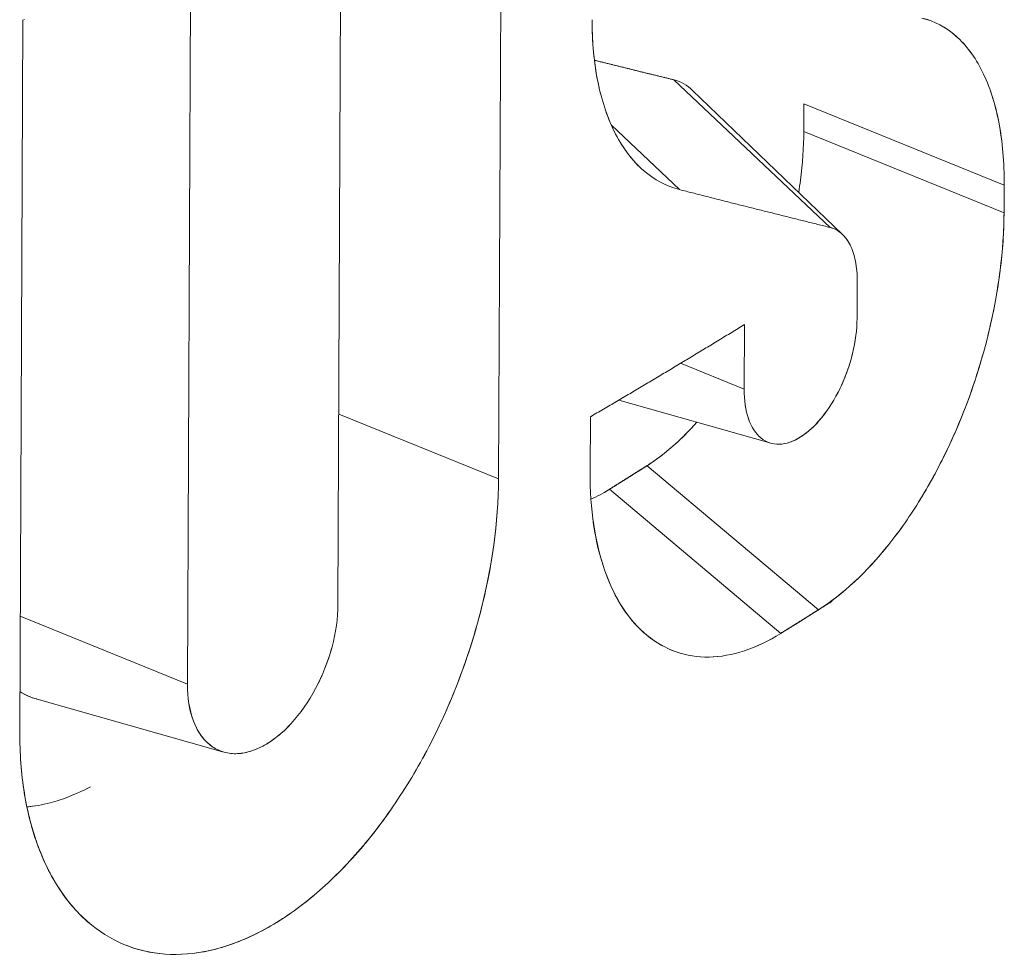
# Model space of a CAD drawing. Units: inches. Extents: x 3 to 259, y 3 to 15.
# Drawn here: x 227 to 227, y 11 to 11 of the extents above; entities that cross this region are included whole.
import ezdxf

# ---------------------------------------------------------------- set-up
doc = ezdxf.new("R2010")
doc.units = ezdxf.units.IN
doc.header["$MEASUREMENT"] = 0
doc.layers.get('0').update_dxf_attribs({"linetype": 'CONTINUOUS'})
doc.layers.add('DETAIL', color=1, linetype='CONTINUOUS')

# ---------------------------------------------------------------- blocks, each defined once
blk = doc.blocks.new('A$Cfbb56330')
at = {"color": 0, "linetype": 'Continuous', "lineweight": 0, "extrusion": (-1e-16, 0.816497, 0.57735)}
for p, q in [((1.0678, 4.03612), (1.06741, 3.95044)), ((1.06741, 3.95044), (1.0678, 4.03612)), ((1.04805, 3.93529), (1.04846, 4.02543)), ((1.04846, 4.02543), (1.04805, 3.93529)), ((1.03032, 4.01586), (1.02992, 3.92572)), ((1.02992, 3.92572), (1.03032, 4.01586)), ((1.00972, 3.91997), (1.01009, 4.00568)), ((1.01009, 4.00568), (1.00972, 3.91997)), ((1.08853, 3.99851), (1.10737, 3.98073)), ((1.10737, 3.98073), (1.08853, 3.99851)), ((1.0908, 3.99723), (1.10885, 3.97989)), ((1.10421, 3.99561), (1.10419, 3.99227)), ((1.10419, 3.99227), (1.10421, 3.99561)), ((1.12834, 3.98583), (1.10421, 3.99561)), ((1.10421, 3.99561), (1.12834, 3.98583)), ((1.08923, 3.98528), (1.081, 3.99305)), ((1.081, 3.99305), (1.08923, 3.98528)), ((1.10419, 3.99227), (1.12832, 3.9825)), ((1.12832, 3.9825), (1.10419, 3.99227)), ((1.12834, 3.98583), (1.12832, 3.9825)), ((1.12832, 3.9825), (1.12834, 3.98583)), ((1.11061, 3.96977), (1.11063, 3.97422)), ((1.11063, 3.97422), (1.11061, 3.96977)), ((1.09704, 3.96904), (1.097, 3.96125)), ((1.097, 3.96125), (1.09704, 3.96904)), ((1.08934, 3.96436), (1.097, 3.96125)), ((1.097, 3.96125), (1.08934, 3.96436)), ((1.10008, 3.95478), (1.08192, 3.95994)), ((1.04816, 3.95824), (1.06741, 3.95044)), ((1.06741, 3.95044), (1.04816, 3.95824)), ((1.07844, 3.95124), (1.07847, 3.95791)), ((1.07847, 3.95791), (1.07844, 3.95124)), ((1.10595, 3.93467), (1.0853, 3.95203)), ((1.0853, 3.95203), (1.10595, 3.93467)), ((1.08077, 3.94919), (1.10142, 3.93183)), ((1.10142, 3.93183), (1.08077, 3.94919)), ((1.00978, 3.93389), (1.02992, 3.92572)), ((1.02992, 3.92572), (1.00978, 3.93389)), ((1.08455, 3.93226), (1.08435, 3.93246)), ((1.03413, 3.91758), (1.01154, 3.924))]:
    blk.add_line(p, q, dxfattribs=at)
at = {"color": 0, "linetype": 'Continuous', "lineweight": 0}
for points in [[(1.01009, 4.00568), (1.0103, 4.00578)], [(1.07896, 4.00087), (1.07906, 4.00085), (1.07916, 4.00082), (1.07926, 4.0008), (1.07937, 4.00077), (1.07947, 4.00075), (1.07957, 4.00072), (1.07967, 4.00069), (1.07977, 4.00067), (1.07987, 4.00064), (1.07998, 4.00062), (1.08008, 4.00059), (1.08018, 4.00057), (1.08028, 4.00054), (1.08038, 4.00052), (1.08048, 4.00049), (1.08058, 4.00047), (1.08069, 4.00044), (1.08079, 4.00042), (1.08089, 4.00039), (1.08099, 4.00037), (1.08109, 4.00034), (1.08119, 4.00032), (1.08129, 4.00029), (1.08139, 4.00027), (1.0815, 4.00024), (1.0816, 4.00022), (1.0817, 4.00019), (1.0818, 4.00017), (1.0819, 4.00014), (1.082, 4.00012), (1.0821, 4.00009), (1.0822, 4.00007), (1.0823, 4.00004), (1.08241, 4.00002), (1.08251, 3.99999), (1.08261, 3.99996), (1.08271, 3.99994), (1.08281, 3.99991), (1.08291, 3.99989), (1.08301, 3.99986), (1.08311, 3.99984), (1.08321, 3.99982), (1.08331, 3.99979), (1.08341, 3.99977), (1.08352, 3.99974), (1.08362, 3.99972), (1.08372, 3.99969), (1.08382, 3.99967), (1.08392, 3.99964), (1.08402, 3.99962), (1.08412, 3.99959), (1.08422, 3.99957), (1.08432, 3.99954), (1.08442, 3.99952), (1.08452, 3.99949), (1.08462, 3.99947), (1.08472, 3.99944), (1.08483, 3.99942), (1.08493, 3.99939), (1.08503, 3.99937), (1.08513, 3.99934), (1.08523, 3.99932), (1.08533, 3.99929), (1.08543, 3.99927), (1.08553, 3.99924), (1.08563, 3.99922), (1.08573, 3.99919), (1.08583, 3.99917), (1.08593, 3.99914), (1.08603, 3.99912), (1.08613, 3.99909), (1.08623, 3.99907), (1.08633, 3.99905), (1.08643, 3.99902), (1.08653, 3.999), (1.08663, 3.99897), (1.08673, 3.99895), (1.08683, 3.99892), (1.08693, 3.9989), (1.08703, 3.99887), (1.08713, 3.99885), (1.08723, 3.99882), (1.08733, 3.9988), (1.08743, 3.99877), (1.08753, 3.99875), (1.08763, 3.99873), (1.08773, 3.9987), (1.08783, 3.99868), (1.08793, 3.99865), (1.08803, 3.99863), (1.08813, 3.9986), (1.08823, 3.99858), (1.08833, 3.99855), (1.08843, 3.99853), (1.08853, 3.99851)], [(1.10737, 3.98073), (1.10718, 3.98078), (1.10699, 3.98082), (1.1068, 3.98087), (1.10662, 3.98091), (1.10643, 3.98096), (1.10624, 3.98101), (1.10605, 3.98105), (1.10586, 3.9811), (1.10567, 3.98115), (1.10549, 3.98119), (1.1053, 3.98124), (1.10511, 3.98129), (1.10492, 3.98133), (1.10473, 3.98138), (1.10454, 3.98143), (1.10435, 3.98147), (1.10416, 3.98152), (1.10398, 3.98157), (1.10379, 3.98162), (1.1036, 3.98166), (1.10341, 3.98171), (1.10322, 3.98176), (1.10303, 3.9818), (1.10284, 3.98185), (1.10265, 3.9819), (1.10246, 3.98194), (1.10227, 3.98199), (1.10208, 3.98204), (1.10189, 3.98209), (1.1017, 3.98213), (1.10151, 3.98218), (1.10132, 3.98223), (1.10113, 3.98228), (1.10094, 3.98232), (1.10075, 3.98237), (1.10056, 3.98242), (1.10037, 3.98247), (1.10018, 3.98251), (1.09999, 3.98256), (1.0998, 3.98261), (1.09961, 3.98266), (1.09942, 3.9827), (1.09923, 3.98275), (1.09904, 3.9828), (1.09885, 3.98285), (1.09866, 3.9829), (1.09847, 3.98294), (1.09827, 3.98299), (1.09808, 3.98304), (1.09789, 3.98309), (1.0977, 3.98314), (1.09751, 3.98318), (1.09732, 3.98323), (1.09713, 3.98328), (1.09694, 3.98333), (1.09675, 3.98338), (1.09655, 3.98342), (1.09636, 3.98347), (1.09617, 3.98352), (1.09598, 3.98357), (1.09579, 3.98362), (1.0956, 3.98367), (1.0954, 3.98371), (1.09521, 3.98376), (1.09502, 3.98381), (1.09483, 3.98386), (1.09463, 3.98391), (1.09444, 3.98396), (1.09425, 3.98401), (1.09406, 3.98405), (1.09387, 3.9841), (1.09367, 3.98415), (1.09348, 3.9842), (1.09329, 3.98425), (1.0931, 3.9843), (1.0929, 3.98435), (1.09271, 3.9844), (1.09252, 3.98444), (1.09232, 3.98449), (1.09213, 3.98454), (1.09194, 3.98459), (1.09175, 3.98464), (1.09155, 3.98469), (1.09136, 3.98474), (1.09117, 3.98479), (1.09097, 3.98484), (1.09078, 3.98489), (1.09059, 3.98494), (1.09039, 3.98498), (1.0902, 3.98503), (1.09, 3.98508), (1.08981, 3.98513), (1.08962, 3.98518), (1.08942, 3.98523), (1.08923, 3.98528)], [(1.08923, 3.98528), (1.08942, 3.98523), (1.08962, 3.98518), (1.08981, 3.98513), (1.09, 3.98508), (1.0902, 3.98503), (1.09039, 3.98498), (1.09059, 3.98494), (1.09078, 3.98489), (1.09097, 3.98484), (1.09117, 3.98479), (1.09136, 3.98474), (1.09155, 3.98469), (1.09175, 3.98464), (1.09194, 3.98459), (1.09213, 3.98454), (1.09232, 3.98449), (1.09252, 3.98444), (1.09271, 3.9844), (1.0929, 3.98435), (1.0931, 3.9843), (1.09329, 3.98425), (1.09348, 3.9842), (1.09367, 3.98415), (1.09387, 3.9841), (1.09406, 3.98405), (1.09425, 3.98401), (1.09444, 3.98396), (1.09463, 3.98391), (1.09483, 3.98386), (1.09502, 3.98381), (1.09521, 3.98376), (1.0954, 3.98371), (1.0956, 3.98367), (1.09579, 3.98362), (1.09598, 3.98357), (1.09617, 3.98352), (1.09636, 3.98347), (1.09655, 3.98342), (1.09675, 3.98338), (1.09694, 3.98333), (1.09713, 3.98328), (1.09732, 3.98323), (1.09751, 3.98318), (1.0977, 3.98314), (1.09789, 3.98309), (1.09808, 3.98304), (1.09827, 3.98299), (1.09847, 3.98294), (1.09866, 3.9829), (1.09885, 3.98285), (1.09904, 3.9828), (1.09923, 3.98275), (1.09942, 3.9827), (1.09961, 3.98266), (1.0998, 3.98261), (1.09999, 3.98256), (1.10018, 3.98251), (1.10037, 3.98247), (1.10056, 3.98242), (1.10075, 3.98237), (1.10094, 3.98232), (1.10113, 3.98228), (1.10132, 3.98223), (1.10151, 3.98218), (1.1017, 3.98213), (1.10189, 3.98209), (1.10208, 3.98204), (1.10227, 3.98199), (1.10246, 3.98194), (1.10265, 3.9819), (1.10284, 3.98185), (1.10303, 3.9818), (1.10322, 3.98176), (1.10341, 3.98171), (1.1036, 3.98166), (1.10379, 3.98162), (1.10398, 3.98157), (1.10416, 3.98152), (1.10435, 3.98147), (1.10454, 3.98143), (1.10473, 3.98138), (1.10492, 3.98133), (1.10511, 3.98129), (1.1053, 3.98124), (1.10549, 3.98119), (1.10567, 3.98115), (1.10586, 3.9811), (1.10605, 3.98105), (1.10624, 3.98101), (1.10643, 3.98096), (1.10662, 3.98091), (1.1068, 3.98087), (1.10699, 3.98082), (1.10718, 3.98078), (1.10737, 3.98073)], [(1.07847, 3.95791), (1.07867, 3.95803), (1.07886, 3.95814), (1.07906, 3.95826), (1.07926, 3.95838), (1.07946, 3.95849), (1.07966, 3.95861), (1.07986, 3.95872), (1.08005, 3.95884), (1.08025, 3.95896), (1.08045, 3.95907), (1.08065, 3.95919), (1.08085, 3.95931), (1.08104, 3.95942), (1.08124, 3.95954), (1.08144, 3.95965), (1.08164, 3.95977), (1.08183, 3.95989), (1.08203, 3.96), (1.08223, 3.96012), (1.08243, 3.96024), (1.08262, 3.96035), (1.08282, 3.96047), (1.08302, 3.96059), (1.08322, 3.9607), (1.08341, 3.96082), (1.08361, 3.96094), (1.08381, 3.96105), (1.084, 3.96117), (1.0842, 3.96129), (1.0844, 3.9614), (1.08459, 3.96152), (1.08479, 3.96164), (1.08499, 3.96175), (1.08518, 3.96187), (1.08538, 3.96199), (1.08557, 3.9621), (1.08577, 3.96222), (1.08597, 3.96234), (1.08616, 3.96245), (1.08636, 3.96257), (1.08656, 3.96269), (1.08675, 3.9628), (1.08695, 3.96292), (1.08714, 3.96304), (1.08734, 3.96316), (1.08753, 3.96327), (1.08773, 3.96339), (1.08793, 3.96351), (1.08812, 3.96362), (1.08832, 3.96374), (1.08851, 3.96386), (1.08871, 3.96398), (1.0889, 3.96409), (1.0891, 3.96421), (1.08929, 3.96433), (1.08949, 3.96444), (1.08968, 3.96456), (1.08988, 3.96468), (1.09007, 3.9648), (1.09027, 3.96491), (1.09046, 3.96503), (1.09066, 3.96515), (1.09085, 3.96527), (1.09104, 3.96538), (1.09124, 3.9655), (1.09143, 3.96562), (1.09163, 3.96574), (1.09182, 3.96585), (1.09202, 3.96597), (1.09221, 3.96609), (1.0924, 3.96621), (1.0926, 3.96632), (1.09279, 3.96644), (1.09299, 3.96656), (1.09318, 3.96668), (1.09337, 3.96679), (1.09357, 3.96691), (1.09376, 3.96703), (1.09395, 3.96715), (1.09415, 3.96727), (1.09434, 3.96738), (1.09453, 3.9675), (1.09473, 3.96762), (1.09492, 3.96774), (1.09511, 3.96785), (1.09531, 3.96797), (1.0955, 3.96809), (1.09569, 3.96821), (1.09588, 3.96833), (1.09608, 3.96844), (1.09627, 3.96856), (1.09646, 3.96868), (1.09665, 3.9688), (1.09685, 3.96892), (1.09704, 3.96904)], [(1.08533, 3.95205), (1.08527, 3.95201), (1.08522, 3.95198), (1.08517, 3.95194), (1.08511, 3.95191), (1.08506, 3.95188), (1.085, 3.95184), (1.08495, 3.95181), (1.08489, 3.95177), (1.08484, 3.95174), (1.08478, 3.9517), (1.08473, 3.95167), (1.08468, 3.95163), (1.08462, 3.9516), (1.08457, 3.95157), (1.08451, 3.95153), (1.08446, 3.9515), (1.0844, 3.95146), (1.08435, 3.95143), (1.08429, 3.95139), (1.08424, 3.95136), (1.08418, 3.95133), (1.08413, 3.95129), (1.08408, 3.95126), (1.08402, 3.95122), (1.08397, 3.95119), (1.08391, 3.95115), (1.08386, 3.95112), (1.0838, 3.95109), (1.08375, 3.95105), (1.08369, 3.95102), (1.08364, 3.95098), (1.08358, 3.95095), (1.08353, 3.95091), (1.08348, 3.95088), (1.08342, 3.95085), (1.08337, 3.95081), (1.08331, 3.95078), (1.08326, 3.95074), (1.0832, 3.95071), (1.08315, 3.95067), (1.08309, 3.95064), (1.08304, 3.95061), (1.08298, 3.95057), (1.08293, 3.95054), (1.08287, 3.9505), (1.08282, 3.95047), (1.08276, 3.95043), (1.08271, 3.9504), (1.08266, 3.95037), (1.0826, 3.95033), (1.08255, 3.9503), (1.08249, 3.95026), (1.08244, 3.95023), (1.08238, 3.9502), (1.08233, 3.95016), (1.08227, 3.95013), (1.08222, 3.95009), (1.08216, 3.95006), (1.08211, 3.95002), (1.08205, 3.94999), (1.082, 3.94996), (1.08194, 3.94992), (1.08189, 3.94989), (1.08183, 3.94985), (1.08178, 3.94982), (1.08172, 3.94978), (1.08167, 3.94975), (1.08161, 3.94972), (1.08156, 3.94968), (1.0815, 3.94965), (1.08145, 3.94961), (1.0814, 3.94958), (1.08134, 3.94954), (1.08129, 3.94951), (1.08123, 3.94948), (1.08118, 3.94944), (1.08112, 3.94941), (1.08107, 3.94937), (1.08101, 3.94934), (1.08096, 3.94931), (1.0809, 3.94927), (1.08085, 3.94924), (1.08079, 3.9492), (1.08074, 3.94917), (1.08068, 3.94913), (1.08063, 3.9491), (1.08057, 3.94907), (1.08052, 3.94903), (1.08046, 3.949), (1.08041, 3.94896), (1.08035, 3.94893), (1.0803, 3.9489), (1.08024, 3.94886), (1.08019, 3.94883), (1.08013, 3.94879)], [(1.08077, 3.94919), (1.08081, 3.94922), (1.08086, 3.94925), (1.08091, 3.94928), (1.08096, 3.94931), (1.081, 3.94934), (1.08105, 3.94937), (1.0811, 3.9494), (1.08115, 3.94943), (1.0812, 3.94946), (1.08124, 3.94949), (1.08129, 3.94952), (1.08134, 3.94954), (1.08139, 3.94957), (1.08144, 3.9496), (1.08148, 3.94963), (1.08153, 3.94966), (1.08158, 3.94969), (1.08163, 3.94972), (1.08168, 3.94975), (1.08172, 3.94978), (1.08177, 3.94981), (1.08182, 3.94984), (1.08187, 3.94987), (1.08192, 3.9499), (1.08196, 3.94993), (1.08201, 3.94996), (1.08206, 3.94999), (1.08211, 3.95002), (1.08215, 3.95005), (1.0822, 3.95008), (1.08225, 3.95011), (1.0823, 3.95014), (1.08235, 3.95017), (1.08239, 3.9502), (1.08244, 3.95023), (1.08249, 3.95026), (1.08254, 3.95029), (1.08259, 3.95032), (1.08263, 3.95035), (1.08268, 3.95038), (1.08273, 3.95041), (1.08278, 3.95044), (1.08282, 3.95047), (1.08287, 3.9505), (1.08292, 3.95053), (1.08297, 3.95056), (1.08302, 3.95059), (1.08306, 3.95062), (1.08311, 3.95065), (1.08316, 3.95068), (1.08321, 3.95071), (1.08325, 3.95074), (1.0833, 3.95077), (1.08335, 3.9508), (1.0834, 3.95083), (1.08345, 3.95086), (1.08349, 3.95089), (1.08354, 3.95092), (1.08359, 3.95095), (1.08364, 3.95098), (1.08368, 3.95101), (1.08373, 3.95104), (1.08378, 3.95107), (1.08383, 3.9511), (1.08387, 3.95113), (1.08392, 3.95116), (1.08397, 3.95119), (1.08402, 3.95122), (1.08407, 3.95125), (1.08411, 3.95128), (1.08416, 3.95131), (1.08421, 3.95134), (1.08426, 3.95137), (1.0843, 3.9514), (1.08435, 3.95143), (1.0844, 3.95146), (1.08445, 3.95149), (1.08449, 3.95152), (1.08454, 3.95155), (1.08459, 3.95158), (1.08464, 3.95161), (1.08468, 3.95164), (1.08473, 3.95167), (1.08478, 3.9517), (1.08483, 3.95173), (1.08488, 3.95176), (1.08492, 3.95179), (1.08497, 3.95182), (1.08502, 3.95185), (1.08507, 3.95188), (1.08511, 3.95191), (1.08516, 3.95194), (1.08521, 3.95197), (1.08526, 3.952), (1.0853, 3.95203)], [(1.10229, 3.93237), (1.10235, 3.93241), (1.1024, 3.93244), (1.10246, 3.93248), (1.10252, 3.93251), (1.10257, 3.93255), (1.10263, 3.93258), (1.10268, 3.93262), (1.10274, 3.93265), (1.1028, 3.93269), (1.10285, 3.93272), (1.10291, 3.93276), (1.10296, 3.93279), (1.10302, 3.93283), (1.10308, 3.93286), (1.10313, 3.9329), (1.10319, 3.93293), (1.10324, 3.93297), (1.1033, 3.933), (1.10335, 3.93304), (1.10341, 3.93307), (1.10347, 3.93311), (1.10352, 3.93314), (1.10358, 3.93318), (1.10363, 3.93321), (1.10369, 3.93325), (1.10375, 3.93328), (1.1038, 3.93332), (1.10386, 3.93335), (1.10391, 3.93339), (1.10397, 3.93342), (1.10402, 3.93346), (1.10408, 3.93349), (1.10414, 3.93353), (1.10419, 3.93356), (1.10425, 3.9336), (1.1043, 3.93363), (1.10436, 3.93367), (1.10442, 3.9337), (1.10447, 3.93374), (1.10453, 3.93377), (1.10458, 3.93381), (1.10464, 3.93384), (1.10469, 3.93388), (1.10475, 3.93391), (1.10481, 3.93395), (1.10486, 3.93398), (1.10492, 3.93402), (1.10497, 3.93405), (1.10503, 3.93409), (1.10508, 3.93412), (1.10514, 3.93416), (1.1052, 3.93419), (1.10525, 3.93423), (1.10531, 3.93426), (1.10536, 3.9343), (1.10542, 3.93433), (1.10547, 3.93437), (1.10553, 3.9344), (1.10558, 3.93444), (1.10564, 3.93447), (1.1057, 3.93451), (1.10575, 3.93454), (1.10581, 3.93458), (1.10586, 3.93461), (1.10592, 3.93465), (1.10597, 3.93468), (1.10603, 3.93472), (1.10609, 3.93475), (1.10614, 3.93479), (1.1062, 3.93482), (1.10625, 3.93486), (1.10631, 3.93489), (1.10636, 3.93493), (1.10642, 3.93496), (1.10647, 3.935), (1.10653, 3.93503), (1.10659, 3.93507), (1.10664, 3.9351), (1.1067, 3.93514), (1.10675, 3.93517), (1.10681, 3.93521), (1.10686, 3.93524), (1.10692, 3.93528), (1.10697, 3.93531), (1.10703, 3.93535), (1.10708, 3.93538), (1.10714, 3.93542), (1.1072, 3.93545), (1.10725, 3.93549), (1.10731, 3.93552), (1.10736, 3.93556), (1.10742, 3.93559), (1.10747, 3.93563), (1.10753, 3.93566), (1.10758, 3.9357)], [(1.10595, 3.93467), (1.10591, 3.93464), (1.10586, 3.93461), (1.10581, 3.93458), (1.10576, 3.93455), (1.10572, 3.93452), (1.10567, 3.93449), (1.10562, 3.93446), (1.10557, 3.93443), (1.10553, 3.9344), (1.10548, 3.93437), (1.10543, 3.93434), (1.10538, 3.93431), (1.10534, 3.93428), (1.10529, 3.93425), (1.10524, 3.93422), (1.10519, 3.93419), (1.10514, 3.93416), (1.1051, 3.93413), (1.10505, 3.9341), (1.105, 3.93407), (1.10495, 3.93404), (1.10491, 3.93401), (1.10486, 3.93398), (1.10481, 3.93395), (1.10476, 3.93392), (1.10472, 3.93389), (1.10467, 3.93386), (1.10462, 3.93383), (1.10457, 3.9338), (1.10453, 3.93377), (1.10448, 3.93374), (1.10443, 3.93371), (1.10438, 3.93368), (1.10433, 3.93365), (1.10429, 3.93362), (1.10424, 3.93359), (1.10419, 3.93356), (1.10414, 3.93353), (1.1041, 3.9335), (1.10405, 3.93347), (1.104, 3.93344), (1.10395, 3.93341), (1.10391, 3.93338), (1.10386, 3.93335), (1.10381, 3.93332), (1.10376, 3.93329), (1.10371, 3.93326), (1.10367, 3.93323), (1.10362, 3.9332), (1.10357, 3.93317), (1.10352, 3.93314), (1.10348, 3.93311), (1.10343, 3.93308), (1.10338, 3.93305), (1.10333, 3.93302), (1.10328, 3.93299), (1.10324, 3.93296), (1.10319, 3.93293), (1.10314, 3.9329), (1.10309, 3.93287), (1.10305, 3.93284), (1.103, 3.93281), (1.10295, 3.93278), (1.1029, 3.93275), (1.10285, 3.93272), (1.10281, 3.93269), (1.10276, 3.93266), (1.10271, 3.93263), (1.10266, 3.9326), (1.10262, 3.93257), (1.10257, 3.93254), (1.10252, 3.93251), (1.10247, 3.93248), (1.10242, 3.93245), (1.10238, 3.93242), (1.10233, 3.93239), (1.10228, 3.93236), (1.10223, 3.93233), (1.10218, 3.93231), (1.10214, 3.93228), (1.10209, 3.93225), (1.10204, 3.93222), (1.10199, 3.93219), (1.10195, 3.93216), (1.1019, 3.93213), (1.10185, 3.9321), (1.1018, 3.93207), (1.10175, 3.93204), (1.10171, 3.93201), (1.10166, 3.93198), (1.10161, 3.93195), (1.10156, 3.93192), (1.10151, 3.93189), (1.10147, 3.93186), (1.10142, 3.93183)]]:
    blk.add_lwpolyline(points, dxfattribs=at)
for points, knots in [([(1.07869, 4.00575), (1.07866, 4.00034), (1.07967, 3.99552), (1.08244, 3.99019), (1.08359, 3.9887), (1.08618, 3.98646), (1.08763, 3.98569), (1.08923, 3.98528)], [0, 0, 0, 0, 0.0004119512, 0.0004119512, 0.0006179268, 0.0006179268, 0.0008239025, 0.0008239025, 0.0008239025, 0.0008239025]), ([(1.08441, 3.98802), (1.0833, 3.98908), (1.08233, 3.9904), (1.08152, 3.99196), (1.08059, 3.99375), (1.07988, 3.99582), (1.0794, 3.99817), (1.07891, 4.00053), (1.07867, 4.00306), (1.07869, 4.00575)], [0.0002345979, 0.0002345979, 0.0002345979, 0.0002345979, 0.000417542, 0.000417542, 0.000417542, 0.0006263131, 0.0006263131, 0.0006263131, 0.0008350841, 0.0008350841, 0.0008350841, 0.0008350841]), ([(1.11842, 4.00595), (1.11993, 4.00558), (1.12129, 4.00486), (1.12253, 4.00378), (1.12377, 4.0027), (1.12483, 4.00128), (1.1257, 3.99951), (1.12658, 3.99775), (1.12725, 3.99571), (1.12769, 3.99339), (1.12814, 3.99107), (1.12835, 3.98854), (1.12834, 3.98583)], [0, 0, 0, 0, 0.0002067072, 0.0002067072, 0.0002067072, 0.0004134145, 0.0004134145, 0.0004134145, 0.0006201217, 0.0006201217, 0.0006201217, 0.000826829, 0.000826829, 0.000826829, 0.000826829]), ([(1.12834, 3.98583), (1.12835, 3.98857), (1.12813, 3.9911), (1.12769, 3.99341), (1.12724, 3.99572), (1.12657, 3.99778), (1.1257, 3.99952), (1.12484, 4.00126), (1.12376, 4.0027), (1.12254, 4.00378), (1.12131, 4.00485), (1.11994, 4.00558), (1.11842, 4.00595)], [0, 0, 0, 0, 0.0002065315, 0.0002065315, 0.0002065315, 0.0004130629, 0.0004130629, 0.0004130629, 0.0006195944, 0.0006195944, 0.0006195944, 0.0008261258, 0.0008261258, 0.0008261258, 0.0008261258]), ([(1.12832, 3.9825), (1.12831, 3.98026), (1.12816, 3.97793), (1.12785, 3.97554), (1.12755, 3.97315), (1.12711, 3.97075), (1.12653, 3.96833), (1.12538, 3.9635), (1.12376, 3.95882), (1.12165, 3.95434), (1.1206, 3.9521), (1.11948, 3.95), (1.11826, 3.94802), (1.11704, 3.94604), (1.11577, 3.94421), (1.11443, 3.94253), (1.11173, 3.93916), (1.10891, 3.93653), (1.10595, 3.93467)], [0, 0, 0, 0, 0.000171125, 0.000171125, 0.000171125, 0.00034225, 0.00034225, 0.00034225, 0.000684501, 0.000684501, 0.000684501, 0.000855626, 0.000855626, 0.000855626, 0.001026751, 0.001026751, 0.001026751, 0.001369002, 0.001369002, 0.001369002, 0.001369002]), ([(1.10595, 3.93467), (1.10887, 3.93651), (1.11175, 3.93918), (1.11577, 3.94422), (1.11705, 3.94604), (1.11945, 3.94997), (1.1206, 3.9521), (1.12267, 3.95651), (1.1236, 3.95878), (1.12525, 3.96349), (1.12596, 3.96593), (1.12767, 3.97314), (1.1283, 3.97799), (1.12832, 3.9825)], [0, 0, 0, 0, 0.000338785, 0.000338785, 0.000508178, 0.000508178, 0.000677571, 0.000677571, 0.000846963, 0.000846963, 0.001016356, 0.001016356, 0.001355141, 0.001355141, 0.001355141, 0.001355141]), ([(1.097, 3.96125), (1.097, 3.9599), (1.09717, 3.95871), (1.09752, 3.9577), (1.09788, 3.95668), (1.09838, 3.9559), (1.09902, 3.95538), (1.09967, 3.95485), (1.10041, 3.9546), (1.10123, 3.95462), (1.10206, 3.95464), (1.10292, 3.95493), (1.1038, 3.95549), (1.10469, 3.95605), (1.10554, 3.95683), (1.10637, 3.95785), (1.10719, 3.95886), (1.10792, 3.96003), (1.10856, 3.96136), (1.10921, 3.96269), (1.10971, 3.96409), (1.11006, 3.96555), (1.11042, 3.96701), (1.1106, 3.96842), (1.11061, 3.96977)], [0, 0, 0, 0, 0.0001028655, 0.0001028655, 0.0001028655, 0.0002057309, 0.0002057309, 0.0002057309, 0.0003085964, 0.0003085964, 0.0003085964, 0.0004114619, 0.0004114619, 0.0004114619, 0.0005143274, 0.0005143274, 0.0005143274, 0.0006171928, 0.0006171928, 0.0006171928, 0.0007200583, 0.0007200583, 0.0007200583, 0.0008229238, 0.0008229238, 0.0008229238, 0.0008229238]), ([(1.11061, 3.96977), (1.1106, 3.96844), (1.11042, 3.96699), (1.11006, 3.96555), (1.10989, 3.96482), (1.10967, 3.96411), (1.10942, 3.96341), (1.10917, 3.9627), (1.10888, 3.96201), (1.10856, 3.96135), (1.10793, 3.96004), (1.10717, 3.95884), (1.10636, 3.95784), (1.10596, 3.95734), (1.10553, 3.95688), (1.1051, 3.95649), (1.10467, 3.9561), (1.10424, 3.95576), (1.1038, 3.95549), (1.10336, 3.95521), (1.10292, 3.955), (1.10249, 3.95485), (1.10206, 3.95471), (1.10164, 3.95463), (1.10123, 3.95462), (1.10083, 3.95461), (1.10043, 3.95467), (1.10006, 3.95479), (1.09969, 3.95492), (1.09935, 3.95511), (1.09903, 3.95537), (1.09838, 3.9559), (1.09787, 3.95668), (1.09753, 3.95769), (1.09718, 3.9587), (1.097, 3.95989), (1.097, 3.96125)], [0, 0, 0, 0, 0.0001014673, 0.0001014673, 0.0001014673, 0.0001522009, 0.0001522009, 0.0001522009, 0.0002029346, 0.0002029346, 0.0002029346, 0.0003044019, 0.0003044019, 0.0003044019, 0.0003551355, 0.0003551355, 0.0003551355, 0.0004058692, 0.0004058692, 0.0004058692, 0.0004566028, 0.0004566028, 0.0004566028, 0.0005073365, 0.0005073365, 0.0005073365, 0.0005580701, 0.0005580701, 0.0005580701, 0.0006088038, 0.0006088038, 0.0006088038, 0.0007102711, 0.0007102711, 0.0007102711, 0.0008117384, 0.0008117384, 0.0008117384, 0.0008117384]), ([(1.07844, 3.95124), (1.07842, 3.94681), (1.07903, 3.94274), (1.08022, 3.93938), (1.08081, 3.9377), (1.08153, 3.9362), (1.08239, 3.93489), (1.08324, 3.93358), (1.08424, 3.93247), (1.08531, 3.93159), (1.08746, 3.92982), (1.09004, 3.92894), (1.09278, 3.92898), (1.09552, 3.92903), (1.09849, 3.93), (1.10142, 3.93183)], [0, 0, 0, 0, 0.000337307, 0.000337307, 0.000337307, 0.00050596, 0.00050596, 0.00050596, 0.000674614, 0.000674614, 0.000674614, 0.00101192, 0.00101192, 0.00101192, 0.001349227, 0.001349227, 0.001349227, 0.001349227]), ([(1.10142, 3.93183), (1.09996, 3.93092), (1.09849, 3.93022), (1.09703, 3.92974), (1.09557, 3.92926), (1.09415, 3.929), (1.09277, 3.92898), (1.0914, 3.92896), (1.09008, 3.92917), (1.08882, 3.92961), (1.08755, 3.93005), (1.08638, 3.93071), (1.08529, 3.9316), (1.08312, 3.93338), (1.08142, 3.93598), (1.08022, 3.93936), (1.07962, 3.94106), (1.07917, 3.9429), (1.07887, 3.94491), (1.07857, 3.94692), (1.07843, 3.94903), (1.07844, 3.95124)], [0, 0, 0, 0, 0.000169679, 0.000169679, 0.000169679, 0.000339357, 0.000339357, 0.000339357, 0.000509036, 0.000509036, 0.000509036, 0.000678714, 0.000678714, 0.000678714, 0.001018071, 0.001018071, 0.001018071, 0.00118775, 0.00118775, 0.00118775, 0.001357428, 0.001357428, 0.001357428, 0.001357428]), ([(1.00972, 3.91997), (1.0097, 3.91738), (1.00989, 3.91493), (1.01027, 3.91261), (1.01064, 3.91029), (1.01121, 3.90809), (1.01196, 3.90609), (1.01271, 3.9041), (1.01362, 3.90232), (1.0147, 3.90073), (1.01578, 3.89915), (1.01703, 3.89778), (1.0184, 3.89668), (1.01976, 3.89559), (1.02124, 3.89473), (1.02285, 3.89414), (1.02446, 3.89354), (1.02615, 3.89322), (1.02791, 3.89317), (1.02966, 3.89311), (1.03149, 3.89332), (1.03335, 3.89381), (1.0352, 3.89429), (1.03707, 3.89503), (1.03893, 3.89602), (1.0408, 3.89701), (1.04269, 3.89827), (1.04451, 3.89974), (1.04633, 3.90121), (1.0481, 3.90289), (1.04982, 3.90478), (1.05153, 3.90667), (1.05319, 3.90878), (1.05472, 3.91101), (1.05625, 3.91325), (1.05768, 3.91563), (1.05901, 3.91816), (1.06033, 3.92069), (1.0615, 3.92331), (1.06253, 3.92599), (1.06356, 3.92866), (1.06446, 3.93143), (1.06518, 3.9342), (1.06662, 3.93974), (1.06738, 3.94521), (1.06741, 3.95044)], [0, 0, 0, 0, 0.000194787, 0.000194787, 0.000194787, 0.000389575, 0.000389575, 0.000389575, 0.000584362, 0.000584362, 0.000584362, 0.000779149, 0.000779149, 0.000779149, 0.000973936, 0.000973936, 0.000973936, 0.001168724, 0.001168724, 0.001168724, 0.001363511, 0.001363511, 0.001363511, 0.001558298, 0.001558298, 0.001558298, 0.001753085, 0.001753085, 0.001753085, 0.001947873, 0.001947873, 0.001947873, 0.00214266, 0.00214266, 0.00214266, 0.002337447, 0.002337447, 0.002337447, 0.002532234, 0.002532234, 0.002532234, 0.002727022, 0.002727022, 0.002727022, 0.003116596, 0.003116596, 0.003116596, 0.003116596]), ([(1.06741, 3.95044), (1.06738, 3.94524), (1.06664, 3.93982), (1.06519, 3.93424), (1.06446, 3.93144), (1.06358, 3.92871), (1.06253, 3.92599), (1.06148, 3.92327), (1.06031, 3.92065), (1.059, 3.91815), (1.05769, 3.91564), (1.05626, 3.91326), (1.05471, 3.911), (1.05316, 3.90873), (1.05152, 3.90665), (1.04981, 3.90477), (1.04809, 3.90288), (1.04632, 3.9012), (1.04449, 3.89972), (1.04266, 3.89825), (1.0408, 3.89701), (1.0389, 3.89601), (1.03511, 3.894), (1.03143, 3.89306), (1.02788, 3.89317), (1.02432, 3.89329), (1.02115, 3.89446), (1.01838, 3.8967), (1.017, 3.89781), (1.01576, 3.89917), (1.01469, 3.90075), (1.01361, 3.90234), (1.01269, 3.90413), (1.01195, 3.90612), (1.0112, 3.90811), (1.01064, 3.91028), (1.01026, 3.91263), (1.00989, 3.91497), (1.00971, 3.91742), (1.00972, 3.91997)], [0, 0, 0, 0, 0.000396809, 0.000396809, 0.000396809, 0.000595213, 0.000595213, 0.000595213, 0.000793618, 0.000793618, 0.000793618, 0.000992022, 0.000992022, 0.000992022, 0.001190426, 0.001190426, 0.001190426, 0.001388831, 0.001388831, 0.001388831, 0.001587235, 0.001587235, 0.001587235, 0.001984044, 0.001984044, 0.001984044, 0.002380853, 0.002380853, 0.002380853, 0.002579257, 0.002579257, 0.002579257, 0.002777662, 0.002777662, 0.002777662, 0.002976066, 0.002976066, 0.002976066, 0.003174471, 0.003174471, 0.003174471, 0.003174471]), ([(1.02992, 3.92572), (1.02992, 3.92408), (1.03014, 3.92263), (1.03061, 3.92137), (1.03107, 3.9201), (1.03174, 3.91912), (1.03259, 3.91843), (1.03345, 3.91773), (1.03444, 3.91737), (1.03555, 3.91734), (1.03665, 3.91731), (1.0378, 3.91761), (1.039, 3.91825), (1.04019, 3.91888), (1.04133, 3.91979), (1.04243, 3.92099), (1.04353, 3.92219), (1.04451, 3.92358), (1.04536, 3.92518), (1.04621, 3.92677), (1.04687, 3.92845), (1.04734, 3.9302), (1.04781, 3.93195), (1.04805, 3.93365), (1.04805, 3.93529)], [0, 0, 0, 0, 0.0001244554, 0.0001244554, 0.0001244554, 0.0002489107, 0.0002489107, 0.0002489107, 0.0003733661, 0.0003733661, 0.0003733661, 0.0004978215, 0.0004978215, 0.0004978215, 0.0006222769, 0.0006222769, 0.0006222769, 0.0007467322, 0.0007467322, 0.0007467322, 0.0008711876, 0.0008711876, 0.0008711876, 0.000995643, 0.000995643, 0.000995643, 0.000995643]), ([(1.04805, 3.93529), (1.04805, 3.93368), (1.0478, 3.93193), (1.04734, 3.9302), (1.04711, 3.92933), (1.04683, 3.92848), (1.04649, 3.92763), (1.04616, 3.92679), (1.04578, 3.92596), (1.04536, 3.92518), (1.04452, 3.92361), (1.04351, 3.92217), (1.04243, 3.92099), (1.04189, 3.9204), (1.04132, 3.91986), (1.04074, 3.9194), (1.04016, 3.91894), (1.03958, 3.91856), (1.03899, 3.91825), (1.03841, 3.91793), (1.03781, 3.9177), (1.03723, 3.91755), (1.03666, 3.9174), (1.03609, 3.91733), (1.03554, 3.91734), (1.035, 3.91736), (1.03447, 3.91746), (1.03397, 3.91764), (1.03348, 3.91782), (1.03302, 3.91808), (1.0326, 3.91843), (1.03217, 3.91877), (1.03179, 3.91919), (1.03146, 3.91968), (1.03113, 3.92017), (1.03084, 3.92074), (1.03061, 3.92136), (1.03015, 3.92261), (1.02992, 3.92407), (1.02992, 3.92572)], [0, 0, 0, 0, 0.0001228456, 0.0001228456, 0.0001228456, 0.0001842684, 0.0001842684, 0.0001842684, 0.0002456913, 0.0002456913, 0.0002456913, 0.0003685369, 0.0003685369, 0.0003685369, 0.0004299597, 0.0004299597, 0.0004299597, 0.0004913825, 0.0004913825, 0.0004913825, 0.0005528053, 0.0005528053, 0.0005528053, 0.0006142282, 0.0006142282, 0.0006142282, 0.000675651, 0.000675651, 0.000675651, 0.0007370738, 0.0007370738, 0.0007370738, 0.0007984966, 0.0007984966, 0.0007984966, 0.0008599194, 0.0008599194, 0.0008599194, 0.0009827651, 0.0009827651, 0.0009827651, 0.0009827651])]:
    blk.add_open_spline(points, degree=3, knots=knots, dxfattribs=at)
blk.add_open_spline([(1.0908, 3.99723), (1.09015, 3.99785), (1.08939, 3.9983), (1.08853, 3.99851)], degree=3, dxfattribs=at)
at = {"color": 0, "linetype": 'Continuous', "lineweight": 0, "extrusion": (-1.90863e-11, 2.5584e-12, -1)}
blk.add_open_spline([(1.10359, 3.98495), (1.10366, 3.98544), (1.10373, 3.98592), (1.10379, 3.98641), (1.10405, 3.98842), (1.10419, 3.99038), (1.10419, 3.99227)], degree=3, knots=[0.0009593574, 0.0009593574, 0.0009593574, 0.0009593574, 0.0009937267, 0.0009937267, 0.0009937267, 0.0011356877, 0.0011356877, 0.0011356877, 0.0011356877], dxfattribs=at)
at = {"color": 0, "linetype": 'Continuous', "lineweight": 0, "extrusion": (1.8632e-12, 1.2077e-12, -1)}
blk.add_open_spline([(1.11063, 3.97422), (1.11064, 3.97509), (1.11056, 3.9759), (1.11042, 3.97665), (1.11027, 3.9774), (1.11005, 3.97806), (1.10976, 3.97863), (1.10948, 3.97919), (1.10913, 3.97966), (1.10872, 3.98001), (1.10831, 3.98037), (1.10786, 3.98061), (1.10737, 3.98073)], degree=3, knots=[0, 0, 0, 0, 0.0000662674, 0.0000662674, 0.0000662674, 0.0001325347, 0.0001325347, 0.0001325347, 0.0001988021, 0.0001988021, 0.0001988021, 0.0002650695, 0.0002650695, 0.0002650695, 0.0002650695], dxfattribs=at)
at = {"color": 0, "linetype": 'Continuous', "lineweight": 0, "extrusion": (2.6423e-12, 1.3255e-12, -1)}
blk.add_open_spline([(1.10737, 3.98073), (1.10835, 3.98049), (1.10919, 3.97976), (1.11005, 3.97807), (1.11027, 3.9774), (1.11056, 3.97591), (1.11064, 3.9751), (1.11063, 3.97422)], degree=3, knots=[0, 0, 0, 0, 0.0001329067, 0.0001329067, 0.0001993601, 0.0001993601, 0.0002658135, 0.0002658135, 0.0002658135, 0.0002658135], dxfattribs=at)
at = {"color": 0, "linetype": 'Continuous', "lineweight": 0, "extrusion": (-8.4473e-12, 9.6513e-12, -1)}
blk.add_open_spline([(1.0913, 3.95728), (1.08958, 3.95532), (1.08756, 3.95346), (1.0853, 3.95203)], degree=3, dxfattribs=at)
at = {"color": 0, "linetype": 'Continuous', "lineweight": 0, "extrusion": (3.0703e-12, -3.5083e-12, -1)}
blk.add_open_spline([(1.0853, 3.95203), (1.08738, 3.95334), (1.08937, 3.95509), (1.0913, 3.95728)], degree=3, dxfattribs=at)
at = {"color": 0, "linetype": 'Continuous', "lineweight": 0, "extrusion": (-2.56811e-11, 4.50285e-11, -1)}
blk.add_open_spline([(1.08077, 3.94919), (1.08001, 3.94872), (1.07927, 3.94832), (1.07854, 3.94799)], degree=3, dxfattribs=at)
at = {"color": 0, "linetype": 'Continuous', "lineweight": 0, "extrusion": (1.14284e-11, 2.76274e-11, -1)}
blk.add_open_spline([(1.00974, 3.92481), (1.01014, 3.92456), (1.01058, 3.92434), (1.01105, 3.92416), (1.01121, 3.92411), (1.01137, 3.92405), (1.01154, 3.924)], degree=3, knots=[0.00039378684, 0.00039378684, 0.00039378684, 0.00039378684, 0.00045923748, 0.00045923748, 0.00045923748, 0.00048095759, 0.00048095759, 0.00048095759, 0.00048095759], dxfattribs=at)
at = {"color": 0, "linetype": 'Continuous', "lineweight": 0, "extrusion": (3.915e-13, 4.9594e-12, -1)}
blk.add_open_spline([(1.01178, 3.92393), (1.01106, 3.92411), (1.01038, 3.9244), (1.00974, 3.92481)], degree=3, dxfattribs=at)
at = {"color": 0, "linetype": 'Continuous', "lineweight": 0, "extrusion": (1.907e-12, -4.5672e-12, -1)}
blk.add_open_spline([(1.01822, 3.91334), (1.01758, 3.913), (1.0157, 3.91214), (1.01448, 3.91175), (1.01412, 3.91163), (1.01375, 3.91152), (1.01339, 3.91143), (1.01243, 3.91118), (1.01149, 3.91101), (1.01058, 3.91093)], degree=3, knots=[0.0013701544, 0.0013701544, 0.0013701544, 0.0013701544, 0.0014901417, 0.0014901417, 0.0014901417, 0.0015261098, 0.0015261098, 0.0015261098, 0.0016229631, 0.0016229631, 0.0016229631, 0.0016229631], dxfattribs=at)
at = {"color": 0, "linetype": 'Continuous', "lineweight": 0, "extrusion": (3.42226e-11, -2.547e-10, -1)}
blk.add_open_spline([(1.01058, 3.91093), (1.01089, 3.91096), (1.01121, 3.911), (1.01153, 3.91104)], degree=3, dxfattribs=at)
blk = doc.blocks.new('A$C1065003d')
at = {"layer": 'DETAIL', "xscale": 0.21875, "yscale": 0.21875, "zscale": 0.21875}
blk.add_blockref('A$Cfbb56330', (3.930155, 5.004278), dxfattribs=at)

msp = doc.modelspace()

# ---------------------------------------------------------------- block references
msp.add_blockref('A$C1065003d', (223.009361, 4.870896))

doc.saveas('drawing.dxf')
